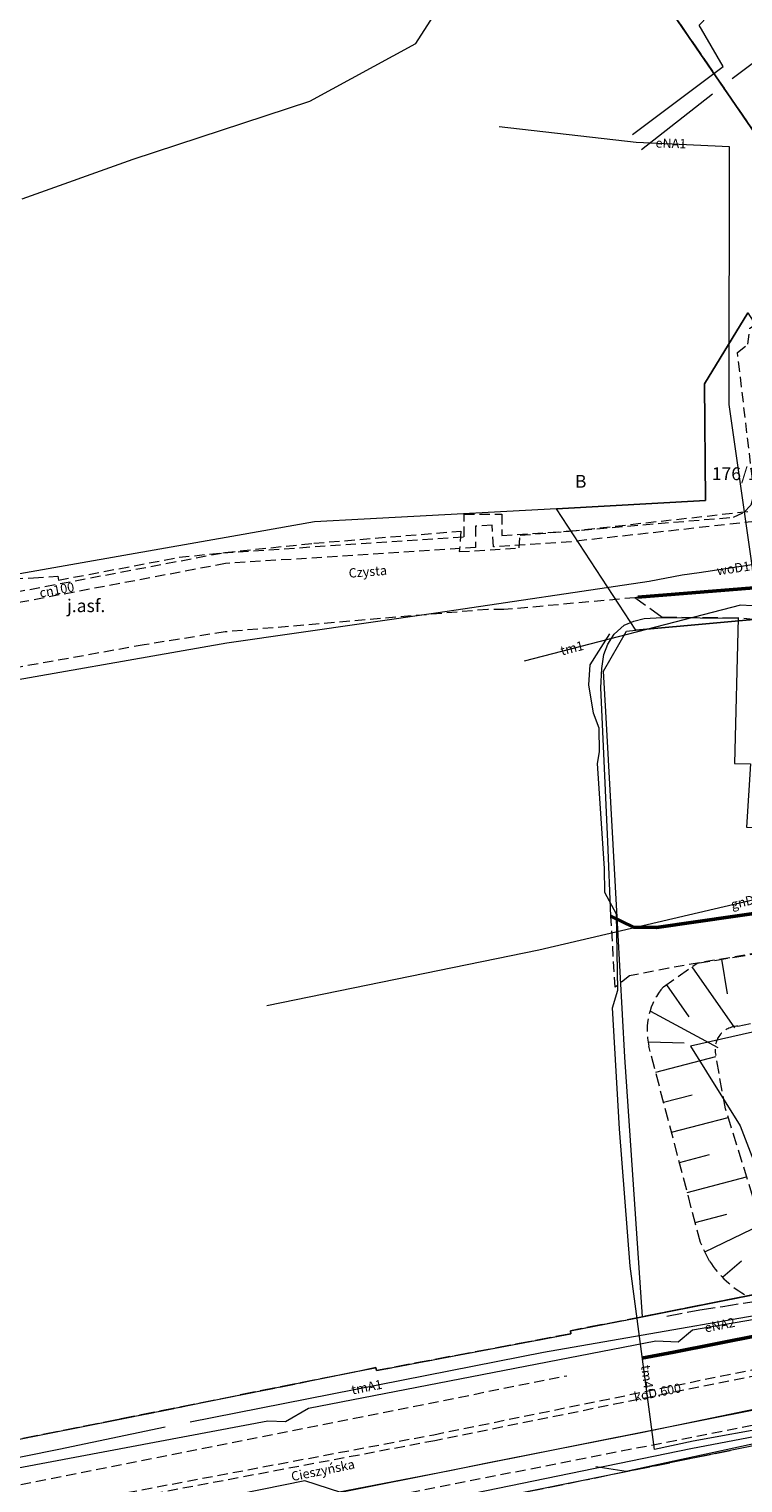
# Model space of a CAD drawing. Extents: x 6574155 to 6574964, y 5520490 to 5521003.
# Drawn here: x 6574674 to 6574744, y 5520789 to 5520931 of the extents above; entities that cross this region are included whole.
import ezdxf
from ezdxf.enums import TextEntityAlignment as Align

# ---------------------------------------------------------------- set-up
doc = ezdxf.new("R2010")
doc.units = 0
for name, pattern in [('PRZER2-1', [3, 2, -1]), ('PRZER2_5-1', [3.5, 2.5, -1]), ('PRZER3-1', [4, 3, -1])]:
    doc.linetypes.add(name, pattern=pattern)
for name, color, linetype, lineweight in [('GESDZI', 7, 'CONTINUOUS', 18), ('GESDZI_O', 7, 'CONTINUOUS', 0), ('GSLKRW', 7, 'CONTINUOUS', 50), ('GSLOUL_O', 7, 'CONTINUOUS', 0), ('GSLSKN', 7, 'CONTINUOUS', 18), ('GSLWSD', 7, 'PRZER2_5-1', 18), ('GSLWSQ', 7, 'PRZER2_5-1', 18), ('GSSINN', 7, 'CONTINUOUS', 18), ('GSSKOA', 7, 'PRZER2-1', 18), ('GSSKOA_O', 7, 'CONTINUOUS', 0), ('GSSKOD', 7, 'PRZER3-1', 18)]:
    doc.layers.add(name, color=color, linetype=linetype, lineweight=lineweight)
for name, color, linetype, lineweight, true_color in [('GESKLU', 3, 'PRZER3-1', 18, 0x00ff00), ('GESKLU_O', 3, 'CONTINUOUS', 0, 0x00ff00), ('GULCNO', 6, 'CONTINUOUS', 18, 0xff00ff), ('GULCNO_O', 6, 'CONTINUOUS', 0, 0xff00ff), ('GULENO', 240, 'CONTINUOUS', 18, 0xff003f), ('GULENO_O', 240, 'CONTINUOUS', 0, 0xff003f), ('GULGNO', 7, 'CONTINUOUS', 18, 0xfff200), ('GULGNO_O', 7, 'CONTINUOUS', 0, 0xfff200), ('GULKOO', 7, 'CONTINUOUS', 18, 0x7f3f00), ('GULKOO_O', 7, 'CONTINUOUS', 0, 0x7f3f00), ('GULTMO', 40, 'CONTINUOUS', 18, 0xffbf00), ('GULTMO_O', 40, 'CONTINUOUS', 0, 0xffbf00), ('GULWOO', 5, 'CONTINUOUS', 18, 0x0000ff), ('GULWOO_O', 5, 'CONTINUOUS', 0, 0x0000ff)]:
    doc.layers.add(name, color=color, linetype=linetype, lineweight=lineweight, true_color=true_color)
doc.styles.add('GEO-INFO', font='Arial Italic.ttf')

msp = doc.modelspace()

# ---------------------------------------------------------------- linework, layer by layer
at = {"layer": 'GESDZI', "linetype": 'Continuous', "lineweight": 18, "elevation": 10.12}
for points in [[(6574767.56, 5520933.23), (6574786.5, 5520933.23), (6574808.17, 5520902.56), (6574799.86, 5520898.52), (6574798.69, 5520897.85), (6574796.98, 5520896.86), (6574779.79, 5520886.76), (6574770.73, 5520881.9), (6574769.24, 5520884.14), (6574768.69, 5520884.97), (6574766.9, 5520887.67), (6574765.23, 5520890.18), (6574763.55, 5520892.72), (6574761.91, 5520895.19), (6574760.23, 5520897.72), (6574758.54, 5520900.27), (6574756.87, 5520902.8), (6574755.21, 5520905.29), (6574753.47, 5520907.93), (6574752.9, 5520908.75), (6574736.49, 5520932.65), (6574744.06, 5520937.54), (6574750.42, 5520927.99), (6574765.34, 5520937.5)], [(6574739.97, 5520896.02), (6574744.2, 5520902.92), (6574760.04, 5520878.2), (6574761.22, 5520876.35), (6574755.18, 5520873.98), (6574733.26, 5520872), (6574725.54, 5520883.84), (6574740.06, 5520884.63)], [(6574763.44, 5520877.29), (6574781.09, 5520845.78), (6574784.16, 5520840.97), (6574765.08, 5520837.45), (6574738.61, 5520831.49), (6574743.45, 5520823.72), (6574749.4, 5520808.18), (6574733.91, 5520805.12), (6574732.21, 5520830.4), (6574731.52, 5520842.89), (6574730.37, 5520863.49), (6574730.12, 5520868.01), (6574732.35, 5520871.92), (6574733.26, 5520872), (6574755.18, 5520873.98), (6574761.22, 5520876.35)]]:
    msp.add_lwpolyline(points, close=True, dxfattribs=at)
for points in [[(6574673.49, 5520914.03), (6574684.3, 5520917.88), (6574701.51, 5520923.54), (6574711.84, 5520929.18), (6574714.99, 5520934.1)], [(6574736.49, 5520932.65), (6574752.9, 5520908.75)], [(6574744.2, 5520902.92), (6574739.97, 5520896.02), (6574740.06, 5520884.63), (6574725.54, 5520883.84), (6574706.81, 5520882.82), (6574701.96, 5520882.56), (6574694.45, 5520881.23), (6574679.31, 5520878.56), (6574660.17, 5520875.18)], [(6574672.54, 5520793.06), (6574682.86, 5520795.11), (6574707.95, 5520800.16), (6574708, 5520799.88), (6574726.94, 5520803.46), (6574726.89, 5520803.74), (6574733.91, 5520805.12), (6574749.4, 5520808.18), (6574753.91, 5520808.86), (6574754.15, 5520807.8), (6574773.56, 5520811.36), (6574773.28, 5520812.74), (6574795.35, 5520816.99), (6574819.42, 5520821.76), (6574847.56, 5520828.43), (6574854.44, 5520832.2), (6574862.12, 5520837)], [(6574862.84, 5520817.46), (6574855.55, 5520815.86), (6574855.65, 5520815.39), (6574835.19, 5520811.15), (6574818.68, 5520807.72), (6574814.75, 5520806.9), (6574788.59, 5520801.44), (6574772.55, 5520798.12), (6574754.9, 5520794.64), (6574750.3, 5520793.67), (6574728.15, 5520789.15), (6574705.37, 5520784.58)]]:
    msp.add_lwpolyline(points, dxfattribs=at)
at = {"layer": 'GESKLU', "linetype": 'PRZER3-1', "lineweight": 18, "ltscale": 0.5, "elevation": 10.12}
for points in [[(6574736.49, 5520932.65), (6574752.9, 5520908.75)], [(6574752.9, 5520908.75), (6574736.49, 5520932.65)], [(6574672.54, 5520793.06), (6574682.86, 5520795.11), (6574707.95, 5520800.16), (6574708, 5520799.88), (6574726.94, 5520803.46), (6574726.89, 5520803.74), (6574733.91, 5520805.12), (6574749.4, 5520808.18), (6574753.91, 5520808.86), (6574754.15, 5520807.8), (6574773.56, 5520811.36), (6574773.28, 5520812.74), (6574795.35, 5520816.99), (6574819.42, 5520821.76), (6574847.56, 5520828.43), (6574854.44, 5520832.2), (6574862.12, 5520837)], [(6574885.08, 5520788.69), (6574881.31, 5520797.7), (6574880.85, 5520802), (6574878.36, 5520806.9), (6574875.62, 5520820.08), (6574870.09, 5520818.97), (6574868.15, 5520818.57), (6574868.07, 5520818.97), (6574862.74, 5520817.93), (6574862.84, 5520817.46), (6574855.55, 5520815.86), (6574855.65, 5520815.39), (6574835.19, 5520811.15), (6574818.68, 5520807.72), (6574814.75, 5520806.9), (6574788.59, 5520801.44), (6574772.55, 5520798.12), (6574754.9, 5520794.64), (6574750.3, 5520793.67), (6574728.15, 5520789.15), (6574705.37, 5520784.58)], [(6574749.4, 5520808.18), (6574733.91, 5520805.12), (6574726.89, 5520803.74), (6574726.94, 5520803.46), (6574708, 5520799.88), (6574707.95, 5520800.16), (6574682.86, 5520795.11), (6574672.54, 5520793.06)]]:
    msp.add_lwpolyline(points, dxfattribs=at)
at = {"layer": 'GSLKRW', "linetype": 'Continuous', "lineweight": 50, "elevation": 10.12}
for points in [[(6574750.02, 5520876.55), (6574733.46, 5520875.24)], [(6574730.84, 5520844.15), (6574733.05, 5520843.09), (6574735.27, 5520843.03), (6574777.45, 5520849.13), (6574778.51, 5520845.84)], [(6574849.71, 5520825.9), (6574849.01, 5520825.28), (6574846.86, 5520824.42), (6574841.29, 5520822.79), (6574832, 5520820.78), (6574808.91, 5520816.08), (6574786.1, 5520811.42), (6574774.63, 5520809.13), (6574736.96, 5520801.67), (6574733.87, 5520801.1)]]:
    msp.add_lwpolyline(points, dxfattribs=at)
at = {"layer": 'GSLSKN', "linetype": 'Continuous', "lineweight": 18, "elevation": 10.06, "flags": 128}
for points in [[(6574738.73, 5520839.2), (6574742.89, 5520833.28)], [(6574741.61, 5520839.95), (6574742.16, 5520836.57)], [(6574736.25, 5520837.46), (6574738.44, 5520834.35)], [(6574734.69, 5520834.9), (6574741.25, 5520831.35)], [(6574734.55, 5520831.89), (6574737.98, 5520831.82)], [(6574735.21, 5520828.95), (6574741.08, 5520830.49)], [(6574735.98, 5520826.02), (6574738.76, 5520826.75)], [(6574736.75, 5520823.09), (6574742.27, 5520824.54)], [(6574737.52, 5520820.16), (6574740.45, 5520820.93)], [(6574738.28, 5520817.23), (6574744.07, 5520818.75)], [(6574739.05, 5520814.3), (6574742.13, 5520815.11)], [(6574740.01, 5520811.44), (6574745.52, 5520814.1)], [(6574741.76, 5520809), (6574743.57, 5520810.57)]]:
    msp.add_lwpolyline(points, dxfattribs=at)
at = {"layer": 'GSLWSD', "linetype": 'PRZER2_5-1', "lineweight": 18, "ltscale": 0.5, "elevation": 10.06}
msp.add_lwpolyline([(6574748.88, 5520809.54), (6574746.76, 5520810.13), (6574742.01, 5520825.39), (6574741.06, 5520830.61, -0.486816), (6574743.21, 5520833.42), (6574758.97, 5520836.85), (6574770.17, 5520840.31)], format="xyb", dxfattribs=at)
at = {"layer": 'GSLWSQ', "linetype": 'PRZER2_5-1', "lineweight": 18, "ltscale": 0.5, "elevation": 10.06}
msp.add_lwpolyline([(6574744.13, 5520807.13, -0.118631), (6574740.45, 5520810.52), (6574739.57, 5520812.36), (6574734.54, 5520831.49, -0.242057), (6574735.96, 5520837.26), (6574739.24, 5520839.56), (6574768.51, 5520844.34)], format="xyb", dxfattribs=at)
at = {"layer": 'GSSINN', "linetype": 'Continuous', "lineweight": 18, "elevation": 10.08}
for points in [[(6574732.94, 5520920.3), (6574741.79, 5520926.93), (6574739.46, 5520930.95), (6574742.71, 5520934.39), (6574738.72, 5520941.32), (6574736.37, 5520940.56)], [(6574765.29, 5520891.61), (6574775.52, 5520898.68), (6574776.62, 5520899.4), (6574769.44, 5520909.54), (6574767.46, 5520914.45), (6574765.3, 5520913.34), (6574761.44, 5520918.91), (6574756.44, 5520915.34), (6574747.61, 5520927.06), (6574746.67, 5520928.7), (6574742.66, 5520925.72)], [(6574740.73, 5520924.22), (6574733.83, 5520918.8)]]:
    msp.add_lwpolyline(points, dxfattribs=at)
msp.add_lwpolyline([(6574777.45, 5520849.13), (6574735.27, 5520843.03), (6574733.05, 5520843.09), (6574730.84, 5520844.15), (6574730.54, 5520851.43), (6574729.87, 5520866.39), (6574729.95, 5520868.26), (6574730.17, 5520869.64), (6574730.53, 5520870.66), (6574731.15, 5520871.63), (6574732.14, 5520872.49), (6574733.08, 5520872.89), (6574734.08, 5520873.13), (6574735.85, 5520873.25), (6574743.26, 5520873.19), (6574742.9, 5520859.02), (6574744.43, 5520859), (6574744.05, 5520852.82), (6574760.77, 5520852.09), (6574761.49, 5520872.23), (6574763.25, 5520877.08)], close=True, dxfattribs=at)
at = {"layer": 'GSSKOA', "linetype": 'PRZER2-1', "lineweight": 18, "ltscale": 0.5, "elevation": 10.24}
for points in [[(6574672.55, 5520877), (6574674.57, 5520877.12), (6574676.95, 5520877.27), (6574677.01, 5520876.88), (6574688.76, 5520879.11), (6574701.9, 5520880.48), (6574716.22, 5520881.66), (6574716.07, 5520879.66), (6574721.92, 5520880.02), (6574722, 5520881.26), (6574742.8, 5520883.02), (6574743.8, 5520883.48), (6574744.5, 5520884.21), (6574744.8, 5520885.27), (6574743.18, 5520899.05), (6574744.18, 5520899.87), (6574744.39, 5520901.44), (6574748.26, 5520903.89), (6574763.38, 5520881.52)], [(6574763.38, 5520881.52), (6574755.1, 5520876.52), (6574750.02, 5520876.55), (6574733.46, 5520875.24), (6574733.19, 5520875.17), (6574720.42, 5520874.01), (6574718.85, 5520874.03), (6574693.24, 5520871.84), (6574685.36, 5520870.58), (6574652.06, 5520864.61)], [(6574733.87, 5520801.1), (6574736.96, 5520801.67), (6574786.1, 5520811.42)], [(6574640.98, 5520782.31), (6574726.55, 5520799.37)]]:
    msp.add_lwpolyline(points, dxfattribs=at)
msp.add_lwpolyline([(6574778.51, 5520845.84), (6574758.69, 5520842.87), (6574736.48, 5520839.09), (6574732.64, 5520838.33), (6574731.26, 5520837.22), (6574730.84, 5520844.15), (6574733.05, 5520843.09), (6574735.27, 5520843.03), (6574777.45, 5520849.13)], close=True, dxfattribs=at)
msp.add_lwpolyline([(6574787.94, 5520803.33), (6574777.07, 5520801.08), (6574755.97, 5520796.81), (6574754.97, 5520796.56), (6574749.03, 5520795.38), (6574684.76, 5520782.78, 0.371889), (6574683.83, 5520781.69), (6574683.83, 5520780.71)], format="xyb", dxfattribs=at)
at = {"layer": 'GSSKOD', "linetype": 'PRZER3-1', "lineweight": 18, "ltscale": 0.5, "elevation": 10.24}
msp.add_lwpolyline([(6574733.19, 5520875.17), (6574733.46, 5520875.24), (6574750.02, 5520876.55), (6574755.1, 5520876.52), (6574768.5, 5520884.76), (6574770.73, 5520881.9), (6574763.45, 5520877.32), (6574763.25, 5520877.08), (6574761.49, 5520872.23), (6574745.3, 5520872.97), (6574743.26, 5520873.19), (6574735.85, 5520873.25)], close=True, dxfattribs=at)
msp.add_lwpolyline([(6574736.3, 5520805.18), (6574739.51, 5520805.8), (6574741.76, 5520806.13), (6574754.23, 5520808.11), (6574773.45, 5520811.39), (6574773.19, 5520812.73), (6574795.11, 5520816.99), (6574819.24, 5520821.84), (6574823.97, 5520822.32), (6574830.46, 5520823.86), (6574836.46, 5520825.13), (6574847.56, 5520828.43), (6574848.2, 5520828.35), (6574849.09, 5520828.75), (6574849.87, 5520826.99), (6574849.71, 5520825.9), (6574849.01, 5520825.28), (6574846.86, 5520824.42), (6574841.29, 5520822.79), (6574832, 5520820.78), (6574808.91, 5520816.08), (6574786.1, 5520811.42), (6574774.63, 5520809.13), (6574736.96, 5520801.67)], dxfattribs=at)
at = {"layer": 'GULCNO', "linetype": 'PRZER2-1', "lineweight": 18, "ltscale": 0.5, "elevation": 10.2}
for points in [[(6574628.74, 5520867.39), (6574657.58, 5520872.93), (6574657.21, 5520874.92), (6574660.63, 5520875.52), (6574660.96, 5520873.47), (6574693.03, 5520879.55), (6574716.56, 5520881.11), (6574716.54, 5520883.3), (6574720.21, 5520883.31), (6574720.22, 5520881.24), (6574726.79, 5520881.65), (6574755.96, 5520884.87), (6574759.31, 5520878.37), (6574768.22, 5520882.51)], [(6574767.8, 5520881.15), (6574758.83, 5520877), (6574755.34, 5520883.74), (6574726.98, 5520880.63), (6574719.41, 5520880.12), (6574719.26, 5520882.24), (6574717.64, 5520882.13), (6574717.66, 5520880.06), (6574693.3, 5520878.5), (6574660.12, 5520872.23), (6574659.78, 5520874.3), (6574658.44, 5520874.1), (6574658.8, 5520872.06), (6574628.94, 5520866.31)]]:
    msp.add_lwpolyline(points, dxfattribs=at)
at = {"layer": 'GULENO', "linetype": 'Continuous', "lineweight": 18, "elevation": 10.2}
for points in [[(6574745.16, 5520874.44), (6574742.36, 5520894), (6574742.39, 5520919.1), (6574733.32, 5520919.52), (6574719.97, 5520921.06)], [(6574638.52, 5520783.17), (6574642.03, 5520783.95), (6574644.59, 5520784.73), (6574668.04, 5520789.24), (6574669.25, 5520789.01), (6574670.82, 5520789.97), (6574697.4, 5520794.98), (6574699.13, 5520794.91), (6574701.39, 5520796.21), (6574735.22, 5520802.78), (6574737.39, 5520802.67), (6574738.79, 5520803.85), (6574767.3, 5520808.74), (6574768.54, 5520808.43), (6574770.03, 5520809.38), (6574798.24, 5520814.65), (6574799.07, 5520815.45), (6574819.54, 5520819.35), (6574820.18, 5520822.03)], [(6574677.48, 5520779.72), (6574738.63, 5520792.27), (6574755.85, 5520795.56), (6574777.44, 5520800.12), (6574797.29, 5520804.14), (6574814.11, 5520806.89)]]:
    msp.add_lwpolyline(points, dxfattribs=at)
at = {"layer": 'GULGNO', "linetype": 'Continuous', "lineweight": 18, "elevation": 10.2}
for points in [[(6574697.33, 5520835.43), (6574723.82, 5520840.88), (6574765.5, 5520850.61), (6574770.24, 5520867.12)], [(6574871.95, 5520827.11), (6574870.35, 5520823), (6574869.54, 5520823.05), (6574864.71, 5520821.64), (6574855.08, 5520818.84), (6574849.65, 5520817.72), (6574833.99, 5520814.48), (6574823.28, 5520812.27), (6574813.18, 5520810.23), (6574807.91, 5520809.11), (6574804.62, 5520808.41), (6574803.54, 5520808.19), (6574782.12, 5520803.78), (6574776.7, 5520802.64), (6574764.32, 5520800.11), (6574754.11, 5520798.02), (6574733.97, 5520793.84), (6574718.78, 5520790.84), (6574715.14, 5520790.12), (6574698.66, 5520786.92), (6574679.74, 5520783.12)]]:
    msp.add_lwpolyline(points, dxfattribs=at)
at = {"layer": 'GULKOO', "linetype": 'PRZER2-1', "lineweight": 18, "ltscale": 0.5, "elevation": 10.2}
for points in [[(6574682.2, 5520787.71), (6574713.58, 5520793.63), (6574763.07, 5520803.73), (6574785.12, 5520808.19), (6574790.01, 5520809.18), (6574831.89, 5520817.43), (6574866.17, 5520827.63)], [(6574866.35, 5520827.05), (6574832.04, 5520816.85), (6574790.13, 5520808.6), (6574785.24, 5520807.61), (6574751.17, 5520800.64), (6574713.7, 5520793.04), (6574682.31, 5520787.12)]]:
    msp.add_lwpolyline(points, dxfattribs=at)
at = {"layer": 'GULTMO', "linetype": 'Continuous', "lineweight": 18, "elevation": 10.2}
for points in [[(6574757.1, 5520873.67), (6574743.46, 5520874.46), (6574722.38, 5520868.99)], [(6574746.75, 5520794.43), (6574738.87, 5520793), (6574735.08, 5520792.17), (6574732.71, 5520810.05), (6574731.67, 5520823.44), (6574731.01, 5520835.2), (6574731.53, 5520836.94), (6574731.38, 5520844.33), (6574730.24, 5520846.46), (6574730.21, 5520848.8), (6574729.55, 5520859.03), (6574729.73, 5520860.16), (6574729.71, 5520862.46), (6574729.15, 5520863.93), (6574728.7, 5520866.69), (6574728.83, 5520868.63), (6574730.73, 5520871.65)], [(6574689.83, 5520794.87), (6574724.27, 5520801.68), (6574754.52, 5520806.92), (6574764.76, 5520808.46), (6574772.66, 5520810.15)], [(6574729.39, 5520790.52), (6574732.33, 5520790.08), (6574747.48, 5520793.34), (6574754.87, 5520794.62), (6574770.85, 5520798.17), (6574798.1, 5520803.43), (6574798.45, 5520803.9), (6574803.85, 5520805.05), (6574805.27, 5520804.93), (6574814.5, 5520806.92), (6574814.83, 5520806.66)], [(6574626.86, 5520782.36), (6574638.13, 5520784.75), (6574639.29, 5520785.18), (6574640.06, 5520785.28), (6574650.62, 5520786.88), (6574653.85, 5520787.53), (6574677.06, 5520792.21), (6574687.42, 5520794.38)]]:
    msp.add_lwpolyline(points, dxfattribs=at)
at = {"layer": 'GULWOO', "linetype": 'Continuous', "lineweight": 18, "elevation": 10.2}
for points in [[(6574666.72, 5520865.76), (6574667.5, 5520866.23), (6574693.42, 5520870.79), (6574714.01, 5520873.72), (6574734.58, 5520876.79), (6574737.8, 5520877.39), (6574739.45, 5520877.64), (6574760.97, 5520880.89), (6574761.08, 5520880.32)], [(6574837.93, 5520815.09), (6574810.41, 5520809.42), (6574771.47, 5520801.4), (6574747.86, 5520796.65), (6574704.54, 5520787.99), (6574701.01, 5520789.13), (6574643.9, 5520777.54), (6574608.17, 5520769.92)]]:
    msp.add_lwpolyline(points, dxfattribs=at)

# ---------------------------------------------------------------- texts
at = {"layer": 'GESDZI_O', "linetype": 'Continuous', "lineweight": 0, "style": 'GEO-INFO'}
msp.add_text('176/11', height=1.25, dxfattribs=at).set_placement((6574743.38, 5520887.25, 10.8), align=Align.MIDDLE_CENTER)
at = {"layer": 'GESKLU_O', "linetype": 'Continuous', "lineweight": 0, "style": 'GEO-INFO'}
msp.add_text('B', height=1.25, dxfattribs=at).set_placement((6574727.9, 5520886.51, 10.8), align=Align.MIDDLE_CENTER)
at = {"layer": 'GSLOUL_O', "linetype": 'Continuous', "lineweight": 0, "style": 'GEO-INFO'}
for s, rotation, p in [('Czysta', 4.5913, (6574707.19, 5520877.26, 10.8)), ('Cieszyńska', 11.4947, (6574702.87, 5520789.72, 10.8))]:
    msp.add_text(s, height=0.9, rotation=rotation, dxfattribs=at).set_placement(p, align=Align.CENTER)
at = {"layer": 'GSSKOA_O', "linetype": 'Continuous', "lineweight": 0, "style": 'GEO-INFO'}
msp.add_text('j.asf.', height=1.25, dxfattribs=at).set_placement((6574679.71, 5520874.39, 10.8), align=Align.MIDDLE_CENTER)
at = {"layer": 'GULCNO_O', "linetype": 'Continuous', "lineweight": 0, "style": 'GEO-INFO'}
msp.add_text('cn100', height=0.9, rotation=10.7177, dxfattribs=at).set_placement((6574676.85, 5520875.94, 10.8), align=Align.MIDDLE_CENTER)
at = {"layer": 'GULENO_O', "linetype": 'Continuous', "lineweight": 0, "style": 'GEO-INFO'}
for s, rotation, p in [('eNA1', 358.3437, (6574736.69, 5520919.44, 10.8)), ('eNA2', 10.9904, (6574741.45, 5520804.31, 10.8))]:
    msp.add_text(s, height=0.9, rotation=rotation, dxfattribs=at).set_placement(p, align=Align.MIDDLE_CENTER)
at = {"layer": 'GULGNO_O', "linetype": 'Continuous', "lineweight": 0, "style": 'GEO-INFO'}
msp.add_text('gnD150', height=0.9, rotation=13.1409, dxfattribs=at).set_placement((6574744.66, 5520845.75, 10.8), align=Align.MIDDLE_CENTER)
at = {"layer": 'GULKOO_O', "linetype": 'Continuous', "lineweight": 0, "style": 'GEO-INFO'}
msp.add_text('koD.600', height=0.9, rotation=11.5087, dxfattribs=at).set_placement((6574735.38, 5520797.76, 10.8), align=Align.MIDDLE_CENTER)
at = {"layer": 'GULTMO_O', "linetype": 'Continuous', "lineweight": 0, "style": 'GEO-INFO'}
for s, rotation, p in [('tm1', 14.5467, (6574727.05, 5520870.26, 10.8)), ('tm4', 277.5506, (6574734.37, 5520799.28, 10.8)), ('tmA1', 11.1895, (6574707.05, 5520798.27, 10.8))]:
    msp.add_text(s, height=0.9, rotation=rotation, dxfattribs=at).set_placement(p, align=Align.MIDDLE_CENTER)
at = {"layer": 'GULWOO_O', "linetype": 'Continuous', "lineweight": 0, "style": 'GEO-INFO'}
msp.add_text('woD118', height=0.9, rotation=8.5824, dxfattribs=at).set_placement((6574743.45, 5520878.13, 10.8), align=Align.MIDDLE_CENTER)

doc.saveas('drawing.dxf')
